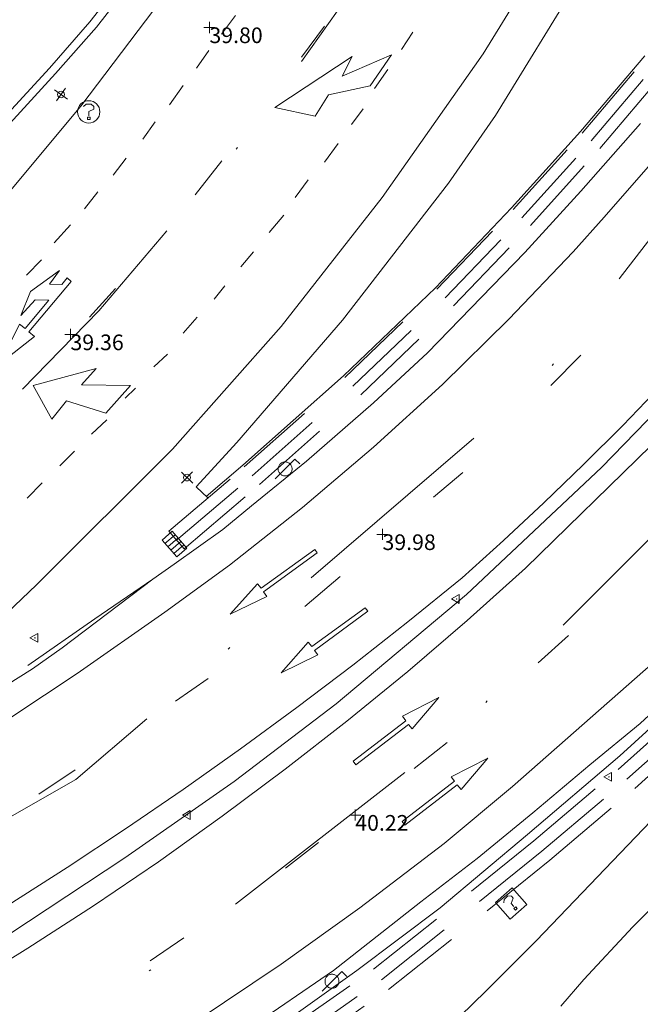
# Model space of a CAD drawing. Units: metres. Extents: x 548000 to 549001, y 4799000 to 4800001.
# Drawn here: x 548640 to 548667, y 4799084 to 4799129 of the extents above; entities that cross this region are included whole.
import ezdxf
from ezdxf.enums import TextEntityAlignment as Align

# ---------------------------------------------------------------- set-up
doc = ezdxf.new("R2010")
doc.units = ezdxf.units.M
doc.header["$MEASUREMENT"] = 0
doc.linetypes.add('DGN Style 4', pattern=[19.203222127752262, 9.59561380524785, -4.797806902623925, 0.01199451725655981, -4.797806902623925])
doc.linetypes.add('DGN Style 5', pattern=[8.39616207959187, 3.598355176967944, -4.797806902623925])
for name, color, linetype, lineweight in [('01-002', 33, 'Continuous', 0), ('01-005', 6, 'Continuous', 0), ('01-014', 6, 'Continuous', 0), ('01-405', 7, 'Continuous', 0), ('01-414', 7, 'Continuous', 0), ('04+002', 12, 'Continuous', 0), ('04-007', 3, 'Continuous', 0), ('05-008', 213, 'Continuous', 0), ('05-014', 161, 'DGN Style 5', 0), ('05-015', 155, 'Continuous', 0), ('05-036', 140, 'Continuous', 0), ('05-038', 163, 'Continuous', 0), ('05-042', 254, 'DGN Style 4', 0), ('07-019', 153, 'Continuous', 0), ('07-023', 4, 'Continuous', 0), ('07-025', 7, 'Continuous', 0), ('08+004', 183, 'Continuous', 0), ('08-001', 11, 'Continuous', 0), ('09+001', 252, 'Continuous', 0), ('09+015', 1, 'Continuous', 0), ('09-001', 252, 'Continuous', 0), ('09-021', 252, 'Continuous', 0)]:
    doc.layers.add(name, color=color, linetype=linetype, lineweight=lineweight)
doc.styles.add('Style-ITALICS', font='ITALICS.shx')

# ---------------------------------------------------------------- blocks, each defined once
blk = doc.blocks.new('01-005-01')
at = {"layer": '01-005', "color": 6, "linetype": 'Continuous', "lineweight": 0, "flags": 128}
for points in [[(-0.25, 0), (0.25, 0)], [(0, -0.25), (0, 0.25)]]:
    blk.add_lwpolyline(points, dxfattribs=at)
blk = doc.blocks.new('01-014-01')
at = {"layer": '01-014', "color": 6, "linetype": 'Continuous', "lineweight": 0, "flags": 128}
for points in [[(-0.25, 0), (0.25, 0)], [(0, -0.25), (0, 0.25)]]:
    blk.add_lwpolyline(points, dxfattribs=at)
blk = doc.blocks.new('08-001-01')
at = {"layer": '08-001', "color": 11, "linetype": 'Continuous', "lineweight": 0, "flags": 128}
for points in [[(-0.443149681086652, -0.4419999998062849), (0.4418503189226612, 0.4419999998062849), (0.6638503188733011, 0.2209999999031425)], [(0.3118503189180046, 0), (0.3118503189180046, 0.03299999982118607), (0.304850319866091, 0.06400000024586916), (0.2988503188826144, 0.09700000006705523), (0.2848503198474646, 0.1299999998882413), (0.2718503188807517, 0.1550000002607703), (0.2548503198195249, 0.1820000000298023), (0.2348503199173138, 0.2079999996349216), (0.2078503188677132, 0.2340000001713634), (0.181850318913348, 0.2539999997243285), (0.1558503189589828, 0.2730000000447035), (0.1298503198195249, 0.2860000003129244), (0.09685031895060092, 0.2989999996498227), (0.06385031889658421, 0.3059999998658895), (0.03185031889006495, 0.3119999999180436), (-0.001149681047536433, 0.3119999999180436), (-0.03414968110155314, 0.3119999999180436), (-0.06414968112949282, 0.3059999998658895), (-0.0971496810670942, 0.2989999996498227), (-0.1301496801897883, 0.2860000003129244), (-0.1551496800966561, 0.2730000000447035), (-0.1811496810987592, 0.2539999997243285), (-0.2071496810531244, 0.2340000001713634), (-0.234149681054987, 0.2079999996349216), (-0.2541496810736135, 0.1820000000298023), (-0.2721496811136603, 0.1550000002607703), (-0.2851496801013127, 0.1299999998882413), (-0.299149681115523, 0.09700000006705523), (-0.3051496801199391, 0.06400000024586916), (-0.3121496811509132, 0.03299999982118607), (-0.3121496811509132, 0), (-0.3121496811509132, -0.03299999982118607), (-0.3051496801199391, -0.06400000024586916), (-0.299149681115523, -0.09700000006705523), (-0.2851496801013127, -0.1299999998882413), (-0.2721496811136603, -0.1550000002607703), (-0.2541496810736135, -0.1820000000298023), (-0.234149681054987, -0.2079999996349216), (-0.2071496810531244, -0.2340000001713634), (-0.1811496810987592, -0.2539999997243285), (-0.1551496800966561, -0.2730000000447035), (-0.1301496801897883, -0.2860000003129244), (-0.0971496810670942, -0.2989999996498227), (-0.06414968112949282, -0.3059999998658895), (-0.03414968110155314, -0.3119999999180436), (-0.001149681047536433, -0.3119999999180436), (0.03185031889006495, -0.3119999999180436), (0.06385031889658421, -0.3059999998658895), (0.09685031895060092, -0.2989999996498227), (0.1298503198195249, -0.2860000003129244), (0.1558503189589828, -0.2730000000447035), (0.181850318913348, -0.2539999997243285), (0.2078503188677132, -0.2340000001713634), (0.2348503199173138, -0.2079999996349216), (0.2548503198195249, -0.1820000000298023), (0.2718503188807517, -0.1550000002607703), (0.2848503198474646, -0.1299999998882413), (0.2988503188826144, -0.09700000006705523), (0.304850319866091, -0.06400000024586916), (0.3118503189180046, -0.03299999982118607), (0.3118503189180046, 0)]]:
    blk.add_lwpolyline(points, dxfattribs=at)
blk = doc.blocks.new('08+004+01')
at = {"layer": '08+004', "color": 183, "linetype": 'Continuous', "lineweight": 0, "flags": 128}
blk.add_lwpolyline([(0.1152991785202175, 0.2000000001862645), (-0.2307008214993402, 0), (0.1152991785202175, -0.2000000001862645), (0.1152991785202175, 0.2000000001862645)], dxfattribs=at)
at = {"layer": '08+004', "color": 183, "linetype": 'Continuous', "lineweight": 0}
blk.add_circle((-0.0004357978468760848, 0), 0.01, dxfattribs=at)
blk = doc.blocks.new('09-014-01')
at = {"layer": '09-001', "color": 5, "linetype": 'Continuous', "lineweight": 0, "flags": 128}
for points in [[(-0.228000000002794, 0.2399996155872941), (-0.1180000000167638, 0.3499996159225702), (0.1139999999431893, 0.3499996159225702), (0.2290000000502914, 0.2399996155872941), (0.2290000000502914, 0.1239996151998639), (-0.001999999978579581, 0.007999615743756294), (-0.001999999978579581, -0.1790003841742873)], [(-0.05700000002980232, -0.2400003848597407), (0.0590000000083819, -0.2400003848597407), (0.0590000000083819, -0.3500003842636943), (-0.05700000002980232, -0.3500003842636943), (-0.05700000002980232, -0.2400003848597407)]]:
    blk.add_lwpolyline(points, dxfattribs=at)
at = {"layer": '09-001', "color": 5, "linetype": 'Continuous', "lineweight": 0}
blk.add_circle((0, 0), 0.5, dxfattribs=at)
blk = doc.blocks.new('09-034-01')
at = {"layer": '09-021', "color": 5, "linetype": 'Continuous', "lineweight": 0, "flags": 128}
for points in [[(-0.5, 0.5), (-0.5, -0.5), (0.5, -0.5), (0.4999999998835847, 0.5000000009313226), (-0.5, 0.5)], [(-0.228000000002794, 0.2400000002235174), (-0.1180000000167638, 0.349999999627471), (0.113999999826774, 0.3500000005587935), (0.2289999999338761, 0.2400000002235174), (0.2289999999338761, 0.1240000007674098), (-0.002000000094994903, 0.00800000037997961), (-0.002000000094994903, -0.178999999538064)], [(-0.05700000002980232, -0.2399999992921948), (0.0590000000083819, -0.2400000002235174), (0.0590000000083819, -0.349999999627471), (-0.05700000002980232, -0.349999999627471), (-0.05700000002980232, -0.2399999992921948)]]:
    blk.add_lwpolyline(points, dxfattribs=at)
blk = doc.blocks.new('09+014+01')
at = {"layer": '09+001', "color": 5, "linetype": 'Continuous', "lineweight": 0}
for p, q in [((0, 0.349999999627471), (-4.656612873077393e-10, -0.3500000005587935)), ((-0.3500000005587935, -4.656612873077393e-10), (0.3500000000931323, -4.656612873077393e-10))]:
    blk.add_line(p, q, dxfattribs=at)
blk.add_circle((0, -4.656612873077393e-10), 0.15, dxfattribs=at)
blk = doc.blocks.new('09+015+01_2')
at = {"layer": '09+015'}
for p, q in [((-0.3000000002793968, 0.2999999998137355), (-0.2999999998137355, -0.3000000002793968)), ((-0.09999999962747097, 0.2999999998137355), (-0.09999999962747097, -0.3000000002793968)), ((0.09999999962747097, 0.3000000002793968), (0.09999999962747097, -0.3000000002793968)), ((0.2999999998137355, 0.2999999998137355), (0.3000000002793968, -0.3000000007450581))]:
    blk.add_line(p, q, dxfattribs=at)
at = {"layer": '09+015', "flags": 128}
blk.add_lwpolyline([(0.5000000004656613, 0.2999999993480742), (0.4999999995343387, -0.2999999998137355), (-0.5000000004656613, -0.3000000002793968), (-0.4999999995343387, 0.2999999993480742), (0.5000000004656613, 0.2999999993480742)], dxfattribs=at)

msp = doc.modelspace()

# ---------------------------------------------------------------- linework, layer by layer
at = {"layer": '01-002', "flags": 128}
for points, elevation in [([(548657.498, 4799082.233), (548660.4180000001, 4799085.083), (548662.669, 4799087.333), (548668.129, 4799093.043000001)], 41), ([(548663.758, 4799084.403), (548664.7880000001, 4799085.593), (548666.9890000001, 4799087.943), (548669.699, 4799090.653)], 42)]:
    msp.add_lwpolyline(points, dxfattribs=dict(at, elevation=elevation))
at = {"layer": '04+002'}
msp.add_polyline3d([(548598.232, 4799094.452000001, 36.466), (548598.605, 4799094.499, 37.743), (548598.889, 4799092.339, 37.743), (548604.906, 4799095.839, 38.405), (548610.978, 4799099.415, 38.805), (548614.049, 4799101.52, 38.831), (548617.063, 4799103.715, 38.914), (548620.02, 4799105.999, 39.031), (548621.478, 4799107.181, 39.083), (548624.332, 4799109.588, 39.243), (548627.132, 4799112.057, 39.431), (548634.432, 4799119.374, 39.731), (548640.872, 4799126.381, 40.405), (548642.678, 4799128.452000001, 40.543), (548644.378, 4799130.633, 40.666), (548645.178, 4799131.736, 40.683), (548646.689, 4799134.052, 40.731), (548648.072, 4799136.433, 40.731), (548649.089, 4799138.457, 40.705), (548646.506, 4799138.179, 40.314)], dxfattribs=at)
at = {"layer": '04-007'}
msp.add_polyline3d([(548649.672, 4799138.736, 40.672), (548648.405, 4799136.257, 40.726), (548647.011, 4799133.852, 40.726), (548645.4890000001, 4799131.533, 40.683), (548644.678, 4799130.399, 40.657), (548642.9720000001, 4799128.215, 40.543), (548641.137, 4799126.133, 40.399), (548634.711, 4799119.115, 39.726), (548627.378, 4799111.788, 39.431), (548624.572, 4799109.299, 39.243), (548621.711, 4799106.888, 39.083), (548620.2490000001, 4799105.715, 39.026), (548617.278, 4799103.42, 38.914), (548614.263, 4799101.215, 38.831), (548611.178, 4799099.088, 38.799), (548605.105, 4799095.515, 38.405), (548599.406, 4799092.215, 37.743), (548599.111, 4799092.115, 37.743), (548598.889, 4799092.139, 37.743), (548598.789, 4799092.174, 37.743), (548598.705, 4799092.22, 37.743), (548598.549, 4799092.374, 37.743), (548598.505, 4799092.474, 37.743), (548598.232, 4799094.452000001, 36.466)], dxfattribs=at)
at = {"layer": '05-008', "extrusion": (-0.04681921284636895, -0.03551802353862472, 0.9982717221840737), "elevation": -196102.3921974311, "flags": 128}
msp.add_lwpolyline([(-3491809.954301705, 3331843.257261546), (-3491809.954301705, 3331848.362161153)], dxfattribs=at)
at = {"layer": '05-008', "extrusion": (-0.4861181241467358, 0.7444206747710306, 0.457741224218993), "elevation": 3305862.978012466, "flags": 128}
msp.add_lwpolyline([(-3083327.096048265, -1701963.186862062), (-3083334.935638607, -1701962.883179222), (-3083336.557720401, -1701962.995654348)], dxfattribs=at)
at = {"layer": '05-008'}
msp.add_polyline3d([(548618.308, 4799065.673, 38.358), (548618.0380000001, 4799066.253, 38.368), (548618.618, 4799066.623, 38.568), (548619.698, 4799067.163, 38.708), (548621.248, 4799067.503, 38.768), (548623.158, 4799068.113, 38.978), (548626.098, 4799069.413, 39.148), (548628.7880000001, 4799070.533, 39.318), (548631.898, 4799072.033, 39.428), (548634.938, 4799073.633, 39.438), (548640.598, 4799076.793000001, 39.818), (548643.398, 4799078.383, 39.898), (548648.368, 4799081.703, 40.158), (548651.498, 4799083.753, 40.328), (548654.629, 4799085.993, 40.358), (548658.359, 4799088.803, 40.578), (548662.269, 4799092.083, 40.798), (548666.409, 4799095.603, 40.798), (548668.259, 4799097.293000001, 40.778)], dxfattribs=at)
at = {"layer": '05-014', "elevation": 39.328, "flags": 128}
msp.add_lwpolyline([(548646.219, 4799105.653), (548646.899, 4799104.863)], dxfattribs=at)
at = {"layer": '05-014'}
for points in [[(548646.219, 4799105.653, 39.328), (548649.589, 4799108.533, 39.708), (548654.099, 4799112.533, 39.988), (548658.219, 4799116.483, 40.028), (548661.629, 4799120.053, 40.428), (548664.719, 4799123.473, 40.398), (548667.599, 4799126.863, 40.468)], [(548646.559, 4799105.253, 39.028), (548649.939, 4799108.133, 39.408), (548654.459, 4799112.143, 39.678), (548658.589, 4799116.103, 39.728), (548662.019, 4799119.683, 40.118), (548665.1190000001, 4799123.123, 40.088), (548668.009, 4799126.533, 40.168)], [(548646.899, 4799104.863, 39.328), (548650.269, 4799107.743, 39.708), (548654.809, 4799111.763, 39.988), (548658.959, 4799115.743, 40.028), (548662.399, 4799119.333, 40.428), (548665.509, 4799122.783, 40.398), (548668.409, 4799126.203, 40.468)], [(548618.958, 4799066.173, 38.628), (548621.748, 4799067.163, 38.748), (548625.978, 4799068.793000001, 39.168), (548628.768, 4799069.983, 39.168), (548632.328, 4799071.753, 39.288), (548636.478, 4799073.993, 39.688), (548642.208, 4799077.253, 39.868), (548646.768, 4799080.143, 40.158), (548651.368, 4799083.253, 40.248), (548655.379, 4799086.053, 40.578), (548659.769, 4799089.543000001, 40.578), (548662.549, 4799091.803, 40.828), (548666.329, 4799094.993, 40.828), (548669.959, 4799098.243, 40.998), (548672.829, 4799101.253, 41.088), (548675.609, 4799104.374, 41.238), (548678.909, 4799108.224, 41.388), (548681.859, 4799111.564, 41.438), (548684.029, 4799114.074, 41.478)], [(548619.0380000001, 4799065.583, 38.268), (548621.948, 4799066.613, 38.388), (548626.198, 4799068.243, 38.798), (548629.018, 4799069.453, 38.798), (548632.598, 4799071.233, 38.918), (548636.758, 4799073.473, 39.318), (548642.518, 4799076.753, 39.498), (548647.088, 4799079.653, 39.788), (548651.698, 4799082.773, 39.878), (548655.728, 4799085.583, 40.218), (548660.129, 4799089.083, 40.218), (548662.919, 4799091.343, 40.458), (548666.719, 4799094.553, 40.458), (548670.3690000001, 4799097.823, 40.628), (548673.259, 4799100.853, 40.718), (548676.049, 4799103.994, 40.868), (548679.349, 4799107.834, 41.028), (548682.299, 4799111.174, 41.068), (548684.559, 4799113.794, 41.118)], [(548619.328, 4799065.113, 38.628), (548622.138, 4799066.113, 38.748), (548626.398, 4799067.743, 39.168), (548629.238, 4799068.963, 39.168), (548632.838, 4799070.753, 39.288), (548637.018, 4799073.003, 39.688), (548642.7880000001, 4799076.293000001, 39.868), (548647.378, 4799079.203, 40.158), (548652.008, 4799082.333, 40.248), (548656.0480000001, 4799085.153, 40.578), (548660.469, 4799088.663, 40.578), (548663.269, 4799090.933, 40.828), (548667.069, 4799094.143, 40.828), (548670.7490000001, 4799097.443, 40.998), (548673.659, 4799100.493, 41.088), (548676.459, 4799103.634000001, 41.238), (548679.759, 4799107.484, 41.388), (548682.709, 4799110.824, 41.438), (548685.039, 4799113.534, 41.478)]]:
    msp.add_polyline3d(points, dxfattribs=at)
at = {"layer": '05-015', "extrusion": (0.5277983586812409, -0.8189974531260632, 0.2251045631399105), "elevation": -3640870.325318338, "flags": 128}
msp.add_lwpolyline([(3060849.485098002, 841205.5798345552), (3060853.138966896, 841206.1648491826), (3060856.288679961, 841206.5548589345)], dxfattribs=at)
at = {"layer": '05-015'}
for points in [[(548645.4990000001, 4799103.513, 40.138), (548646.449, 4799104.173, 40.278), (548648.629, 4799105.733, 40.488), (548649.919, 4799106.793000001, 40.688), (548652.379, 4799108.783, 40.918), (548655.379, 4799111.403, 40.918), (548657.799, 4799113.633, 41.068), (548662.149, 4799118.123, 41.418), (548664.659, 4799120.873, 41.568), (548667.329, 4799123.903, 41.768)], [(548617.2980000001, 4799066.403, 38.368), (548621.398, 4799068.093, 38.998), (548628.448, 4799071.083, 39.838), (548633.218, 4799073.263, 40.328), (548637.008, 4799075.193, 40.568), (548640.768, 4799077.273, 40.628), (548643.608, 4799079.013, 40.748), (548646.328, 4799080.813, 40.838), (548649.758, 4799083.373, 40.978), (548653.579, 4799086.003, 41.408), (548657.4890000001, 4799089.063, 41.468), (548660.019, 4799091.013, 41.448), (548662.509, 4799093.053, 41.468), (548665.059, 4799095.203, 41.678), (548667.309, 4799097.043000001, 41.798), (548669.319, 4799098.903, 41.938), (548671.479, 4799101.003, 42.048), (548673.349, 4799102.953, 42.168), (548675.429, 4799105.184, 42.168), (548677.919, 4799107.814, 42.218), (548680.469, 4799110.814, 42.308), (548682.039, 4799112.544, 42.138)]]:
    msp.add_polyline3d(points, dxfattribs=at)
at = {"layer": '05-036', "extrusion": (-0.005714026580634162, -0.007618702107512216, 0.9999546516109783), "elevation": -39658.59209184378, "flags": 128}
msp.add_lwpolyline([(548639.8375623032, 4798965.025076943), (548640.4676091595, 4798965.865101322)], dxfattribs=at)
at = {"layer": '05-036', "extrusion": (0.01363470941652866, 0.01853261474091274, 0.9997352834075587), "elevation": 96461.04942062024, "flags": 128}
msp.add_lwpolyline([(2402077.527124254, -4189674.358198929), (2402077.527124254, -4189672.619665064)], dxfattribs=at)
at = {"layer": '05-036', "extrusion": (-0.01195499329610753, -0.0180496957607898, 0.9997656158411495), "elevation": -93142.00380374695, "flags": 128}
msp.add_lwpolyline([(-2192651.739716588, 4303052.052954322), (-2192651.739716589, 4303051.129157808)], dxfattribs=at)
at = {"layer": '05-036', "extrusion": (-0.005971740877590188, -0.008424420166600444, 0.9999466823064855), "elevation": -43666.74150328638, "flags": 128}
msp.add_lwpolyline([(548637.9012512349, 4798928.801084213), (548638.4613009683, 4798929.591112248)], dxfattribs=at)
at = {"layer": '05-036', "flags": 128}
for points, elevation in [([(548656.019, 4799126.313), (548655.419, 4799125.473)], 39.968), ([(548645.049, 4799123.193), (548645.609, 4799123.983)], 39.418), ([(548651.359, 4799119.793000001), (548650.699, 4799119.023)], 39.828), ([(548649.9990000001, 4799118.153), (548649.439, 4799117.483)], 39.818), ([(548646.519, 4799098.053), (548647.969, 4799099.063)], 39.758), ([(548640.399, 4799093.883), (548642.029, 4799094.983)], 39.448)]:
    msp.add_lwpolyline(points, dxfattribs=dict(at, elevation=elevation))
at = {"layer": '05-036', "extrusion": (-0.005402772247448339, -0.007705593205377139, 0.9999557159621598), "elevation": -39904.84740992841, "flags": 128}
msp.add_lwpolyline([(548638.4542312945, 4798959.716509787), (548639.0642764202, 4798960.586535617)], dxfattribs=at)
at = {"layer": '05-036', "extrusion": (-0.02013033438299334, -0.02748564886908706, 0.9994194858736116), "elevation": -142911.7445812428, "flags": 128}
msp.add_lwpolyline([(-2393027.073081624, 4193520.769319492), (-2393027.073081624, 4193519.888751494)], dxfattribs=at)
at = {"layer": '05-036', "extrusion": (-0.0172405686980546, -0.02345847872030381, 0.9995761414555157), "elevation": -121999.3570895681, "flags": 128}
msp.add_lwpolyline([(-2399966.880056945, 4190212.132004573), (-2399966.880056945, 4190211.101519251)], dxfattribs=at)
at = {"layer": '05-036', "extrusion": (-0.006315439597525524, -0.008420586130034031, 0.9999446029415413), "elevation": -43836.98714953486, "flags": 128}
msp.add_lwpolyline([(548633.0354204332, 4798922.589742361), (548633.6054722217, 4798923.349769307)], dxfattribs=at)
at = {"layer": '05-036', "extrusion": (-0.05769907323149825, -0.07321479040299358, 0.9956457258555735), "elevation": -382983.4786913637, "flags": 128}
msp.add_lwpolyline([(-2539593.293760083, 4091011.970703271), (-2539593.293760083, 4091010.03974496)], dxfattribs=at)
at = {"layer": '05-036', "extrusion": (-0.01849626621766626, -0.02445269093182997, 0.999529866508349), "elevation": -127459.6443454264, "flags": 128}
msp.add_lwpolyline([(-2457579.334596755, 4156518.17370798), (-2457579.334596755, 4156517.19523979)], dxfattribs=at)
at = {"layer": '05-036', "extrusion": (-0.03832240375477717, -0.04854171142271774, 0.9980857155688632), "elevation": -253943.60638644, "flags": 128}
msp.add_lwpolyline([(-2543127.354824502, 4098850.814604815), (-2543127.354824502, 4098851.784759441)], dxfattribs=at)
at = {"layer": '05-036', "extrusion": (-0.04905146084189475, -0.05369146389450641, 0.9973520847194038), "elevation": -284544.3430082643, "flags": 128}
msp.add_lwpolyline([(-2831880.474387472, 3902823.787012666), (-2831880.474387473, 3902824.88705812)], dxfattribs=at)
at = {"layer": '05-036', "extrusion": (-0.02938275442233313, -0.02982130299580079, 0.9991232875026934), "elevation": -159197.4714198536, "flags": 128}
msp.add_lwpolyline([(-2977448.987854528, 3800261.100052065), (-2977448.987854528, 3800262.055510071)], dxfattribs=at)
at = {"layer": '05-036', "extrusion": (0.04614020896244946, 0.05131109444962053, 0.9976162853037654), "elevation": 271601.5467132315, "flags": 128}
msp.add_lwpolyline([(2800950.09833981, -3925995.491642786), (2800950.09833981, -3925993.752648824)], dxfattribs=at)
at = {"layer": '05-036', "extrusion": (-0.02447756910633163, -0.02997253359958975, 0.9992509673952116), "elevation": -157231.5135126503, "flags": 128}
msp.add_lwpolyline([(-2610661.112603298, 4061066.693967618), (-2610661.112603298, 4061065.918725721)], dxfattribs=at)
at = {"layer": '05-036', "extrusion": (-0.02092356418601838, -0.02396085576140815, 0.9994939128643728), "elevation": -126430.8807183513, "flags": 128}
msp.add_lwpolyline([(-2743373.763046729, 3973718.246935738), (-2743373.763046729, 3973717.303855678)], dxfattribs=at)
at = {"layer": '05-036', "extrusion": (-0.0524248196826342, -0.04980357869850249, 0.9973821944621156), "elevation": -267736.2220785751, "flags": 128}
msp.add_lwpolyline([(-3101474.889524939, 3693463.768056781), (-3101474.889524939, 3693462.93829778)], dxfattribs=at)
at = {"layer": '05-036', "extrusion": (-0.01837559827082417, -0.01851171381357102, 0.9996597690413843), "elevation": -98881.2634570132, "flags": 128}
msp.add_lwpolyline([(-2991547.164088552, 3791223.699294919), (-2991547.164088552, 3791225.61621954)], dxfattribs=at)
at = {"layer": '05-036', "extrusion": (-0.06636272780746577, -0.06492005981165129, 0.9956813617779556), "elevation": -347928.8948139775, "flags": 128}
msp.add_lwpolyline([(-3046904.54980579, 3731997.557743508), (-3046904.549805791, 3731996.911446363)], dxfattribs=at)
at = {"layer": '05-036', "extrusion": (-0.03950965762459709, -0.03660453574043553, 0.9985484940240081), "elevation": -197306.6302491964, "flags": 128}
msp.add_lwpolyline([(-3147571.842663601, 3658733.945152534), (-3147571.842663601, 3658733.016820697)], dxfattribs=at)
at = {"layer": '05-036', "extrusion": (-0.06130310509429795, -0.06037427016862677, 0.9962915621480507), "elevation": -323337.0531486735, "flags": 128}
msp.add_lwpolyline([(-3034311.685186729, 3744444.314190686), (-3034311.685186729, 3744443.384405765)], dxfattribs=at)
at = {"layer": '05-036', "extrusion": (-0.0575992070437912, -0.04880543497603682, 0.9971461080828257), "elevation": -265784.6590463719, "flags": 128}
msp.add_lwpolyline([(-3306763.578866249, 3511001.064335366), (-3306763.578866249, 3511002.786281938)], dxfattribs=at)
at = {"layer": '05-036', "extrusion": (-0.01447527175948567, -0.01513323865764411, 0.999780701751749), "elevation": -80528.59552118834, "flags": 128}
msp.add_lwpolyline([(548583.6107137292, 4798438.653010851), (548582.9504933561, 4798437.962931828)], dxfattribs=at)
at = {"layer": '05-036', "extrusion": (-0.003677363400072421, -0.003099161607608204, 0.9999884360310143), "elevation": -16850.7898927023, "flags": 128}
msp.add_lwpolyline([(548648.7363267621, 4799073.106809342), (548650.326352785, 4799074.446815779)], dxfattribs=at)
at = {"layer": '05-036', "extrusion": (-0.1197463192407647, -0.108299979901574, 0.9868798981545868), "elevation": -585402.7563073058, "flags": 128}
msp.add_lwpolyline([(-3191297.343551699, 3578451.37272495), (-3191297.343551699, 3578453.230815368)], dxfattribs=at)
at = {"layer": '05-036', "extrusion": (-0.008370567288994447, -0.006560714902184837, 0.9999434437123096), "elevation": -36037.58059267602, "flags": 128}
msp.add_lwpolyline([(548638.3155342278, 4798961.882629604), (548639.7956497903, 4798963.04265457)], dxfattribs=at)
at = {"layer": '05-036', "extrusion": (-0.07191532558175609, -0.05577106881850473, 0.9958502768133932), "elevation": -307066.9264329153, "flags": 128}
msp.add_lwpolyline([(-3456109.900700192, 3360551.008977106), (-3456109.900700192, 3360552.876970682)], dxfattribs=at)
at = {"layer": '05-036', "extrusion": (-0.1250897680256495, -0.08532613315656884, 0.9884695245357021), "elevation": -478078.0218126205, "flags": 128}
msp.add_lwpolyline([(-3655415.58562437, 3121156.924978784), (-3655415.58562437, 3121158.774140757)], dxfattribs=at)
at = {"layer": '05-036'}
for points in [[(548616.188, 4799084.523, 38.108), (548619.269, 4799085.973, 38.348), (548623.309, 4799087.983, 38.488), (548627.309, 4799090.153, 38.748), (548630.949, 4799092.193, 39.008), (548634.299, 4799094.213, 39.218), (548637.709, 4799096.373, 39.188), (548642.109, 4799099.283, 39.298), (548646.029, 4799102.033, 39.598), (548648.929, 4799104.133, 39.888), (548652.199, 4799106.723, 39.908), (548655.379, 4799109.413, 39.978), (548658.469, 4799112.223, 40.098), (548661.439, 4799115.143, 40.288), (548664.319, 4799118.163, 40.528), (548665.709, 4799119.713, 40.668), (548668.609, 4799123.043000001, 40.658)], [(548614.638, 4799076.433, 38.008), (548617.968, 4799077.823, 38.188), (548621.258, 4799079.293000001, 38.358), (548624.518, 4799080.823, 38.518), (548627.738, 4799082.433, 38.678), (548630.928, 4799084.113, 38.838), (548633.648, 4799085.673, 38.958), (548636.349, 4799087.273, 39.088), (548639.019, 4799088.913, 39.218), (548641.659, 4799090.603, 39.348), (548644.269, 4799092.333, 39.478), (548646.859, 4799094.103, 39.608), (548649.419, 4799095.913, 39.748), (548651.949, 4799097.763, 39.878), (548654.449, 4799099.663, 40.008), (548656.909, 4799101.593, 40.148), (548659.349, 4799103.563, 40.288), (548661.189, 4799105.233, 40.288), (548662.9990000001, 4799106.923, 40.308), (548664.779, 4799108.643, 40.338), (548666.539, 4799110.393, 40.378), (548668.259, 4799112.183, 40.428)], [(548616.838, 4799075.193, 38.318), (548620.388, 4799076.703, 38.508), (548623.898, 4799078.283, 38.688), (548627.378, 4799079.953, 38.858), (548630.818, 4799081.693, 39.018), (548633.888, 4799083.393, 39.198), (548636.9180000001, 4799085.153, 39.378), (548639.909, 4799086.993, 39.548), (548642.849, 4799088.893, 39.718), (548645.759, 4799090.863, 39.878), (548648.609, 4799092.903, 40.038), (548651.429, 4799095.003, 40.188), (548654.189, 4799097.153, 40.338), (548656.909, 4799099.383, 40.478), (548659.569, 4799101.663, 40.608), (548662.179, 4799104.003, 40.738), (548667.799, 4799109.493, 40.958)], [(548604.858, 4799063.553, 37.638), (548605.608, 4799063.803, 37.698), (548610.878, 4799065.603, 38.068), (548615.0480000001, 4799067.133, 38.328), (548619.938, 4799068.983, 38.548), (548624.568, 4799070.893, 38.888), (548629.148, 4799072.933, 39.068), (548633.138, 4799074.923, 39.258), (548636.408, 4799076.853, 39.358), (548640.478, 4799079.313, 39.608), (548643.848, 4799081.413, 39.728), (548647.438, 4799083.733, 39.818), (548651.2390000001, 4799086.283, 40.028), (548654.769, 4799088.793000001, 40.338), (548658.539, 4799091.673, 40.478), (548661.599, 4799094.223, 40.578), (548667.929, 4799099.793000001, 40.778)]]:
    msp.add_polyline3d(points, dxfattribs=at)
at = {"layer": '05-038'}
for points in [[(548656.179, 4799126.973, 39.918), (548655.229, 4799125.583, 39.898), (548653.359, 4799125.183, 39.868), (548652.769, 4799124.223, 39.868), (548650.959, 4799124.623, 39.828), (548654.429, 4799126.903, 39.888), (548653.969, 4799126.013, 39.888), (548656.179, 4799126.973, 39.918)], [(548639.789, 4799114.723, 39.228), (548640.839, 4799115.993, 39.288), (548640.229, 4799116.013, 39.288), (548639.589, 4799115.303, 39.288), (548640.029, 4799116.383, 39.288), (548641.319, 4799117.323, 39.288), (548640.8690000001, 4799116.713, 39.288), (548641.419, 4799116.703, 39.298), (548641.669, 4799116.993, 39.228), (548641.849, 4799116.833, 39.228), (548639.949, 4799114.573, 39.228), (548640.199, 4799114.373, 39.228), (548638.669, 4799113.163, 39.228), (548639.529, 4799114.923, 39.228), (548639.789, 4799114.723, 39.228)], [(548644.4990000001, 4799112.183, 39.338), (548643.399, 4799110.943, 39.308), (548641.639, 4799111.483, 39.258), (548640.979, 4799110.673, 39.258), (548640.139, 4799112.183, 39.258), (548642.959, 4799112.943, 39.258), (548642.309, 4799112.203, 39.258), (548644.4990000001, 4799112.183, 39.338)], [(548652.7490000001, 4799104.843, 40.408), (548650.349, 4799103.103, 40.218), (548650.179, 4799103.303, 39.968), (548648.959, 4799101.943, 39.968), (548650.609, 4799102.733, 40.178), (548650.459, 4799102.943, 40.178), (548652.859, 4799104.683, 40.368), (548652.7490000001, 4799104.843, 40.408)], [(548655.009, 4799102.233, 40.608), (548652.6190000001, 4799100.493, 40.418), (548652.449, 4799100.693, 40.168), (548651.2390000001, 4799099.323, 40.168), (548652.879, 4799100.123, 40.378), (548652.7390000001, 4799100.323, 40.378), (548655.129, 4799102.073, 40.568), (548655.009, 4799102.233, 40.608)], [(548654.589, 4799095.203, 40.748), (548656.939, 4799097.003, 40.558), (548657.109, 4799096.813, 40.308), (548658.299, 4799098.213, 40.308), (548656.669, 4799097.373, 40.518), (548656.819, 4799097.173, 40.518), (548654.469, 4799095.363, 40.708), (548654.589, 4799095.203, 40.748)], [(548656.779, 4799092.503, 40.778), (548659.129, 4799094.303, 40.588), (548659.299, 4799094.103, 40.338), (548660.4890000001, 4799095.503, 40.338), (548658.859, 4799094.663, 40.548), (548659.009, 4799094.463, 40.548), (548656.659, 4799092.663, 40.738), (548656.779, 4799092.503, 40.778)]]:
    msp.add_polyline3d(points, dxfattribs=at)
at = {"layer": '05-042', "flags": 128}
for points in [[(548747.1263615577, 4799236.849413842), (548707.0194299853, 4799175.195358581), (548683.0138537125, 4799138.515236203), (548662.8393168485, 4799112.368352061), (548642.0496259518, 4799094.536383584), (548630.7822990625, 4799088.139266687), (548620.3648105492, 4799081.853053523), (548604.070459319, 4799074.070676816), (548578.2913364773, 4799065.558702294)], [(548577.138, 4799065.2525), (548606.50245204, 4799068.720292831), (548629.0504109835, 4799076.43151908), (548645.4195042199, 4799086.027194425), (548659.0340203169, 4799096.623802572), (548681.8530203168, 4799119.457802571), (548728.839, 4799180.86), (548757.7241925555, 4799212.80274014)], [(548578.2913364773, 4799065.558702294), (548594.0992891632, 4799076.502669537), (548603.0976622306, 4799082.339452067), (548610.8800389376, 4799087.933035326), (548618.6624156445, 4799093.04022004), (548626.086, 4799099.727), (548635.656, 4799107.886), (548643.076, 4799115.512), (548650.086, 4799123.766), (548656.381, 4799132.625), (548662.01, 4799142.168000001), (548667.772, 4799154.442), (548672.203, 4799166.544), (548673.965, 4799173.037)]]:
    msp.add_lwpolyline(points, dxfattribs=at)
at = {"layer": '07-019'}
msp.add_polyline3d([(548668.629, 4799111.633, 41.758), (548665.589, 4799108.503, 41.498), (548659.539, 4799102.823, 41.148), (548653.699, 4799097.923, 40.878), (548649.139, 4799094.453, 40.628), (548644.2390000001, 4799091.033, 40.478), (548639.049, 4799087.613, 40.138), (548632.958, 4799083.963, 39.908), (548627.488, 4799081.093, 40.008), (548621.5480000001, 4799078.163, 39.718), (548614.698, 4799075.373, 39.148), (548606.608, 4799072.253, 38.698), (548599.958, 4799070.193, 38.388), (548593.398, 4799068.393, 38.098), (548587.0380000001, 4799066.913, 37.578), (548580.858, 4799065.743, 36.818), (548573.4180000001, 4799064.762, 36.298), (548566.278, 4799064.162, 35.808), (548557.648, 4799063.862, 35.518), (548556.6680000001, 4799063.852, 35.408)], dxfattribs=at)
at = {"layer": '07-023'}
msp.add_polyline3d([(548667.522, 4799126.926, 40.468), (548664.644, 4799123.539, 40.398), (548661.556, 4799120.121, 40.428), (548658.148, 4799116.554, 40.028), (548654.031, 4799112.607, 39.988), (548649.523, 4799108.608, 39.708), (548647.888, 4799107.211, 39.328)], dxfattribs=at)
at = {"layer": '07-025'}
for points in [[(548653.129, 4799140.443, 39.888), (548647.7390000001, 4799131.903, 39.828), (548642.279, 4799124.673, 39.468), (548637.9990000001, 4799119.553, 39.128), (548633.769, 4799115.173, 38.888)], [(548667.519, 4799139.193, 41.098), (548663.9890000001, 4799133.033, 40.778), (548660.279, 4799127.023, 40.508), (548655.759, 4799120.583, 40.108), (548651.2490000001, 4799114.813, 39.958), (548646.379, 4799109.323, 39.668), (548640.299, 4799103.253, 39.328), (548636.3690000001, 4799099.533, 39.098), (548633.3690000001, 4799099.983, 39.098), (548631.289, 4799098.263, 39.008), (548633.469, 4799095.333, 39.028)], [(548647.959, 4799107.143, 39.848), (548647.439, 4799107.643, 39.758), (548649.259, 4799109.623, 39.608), (548653.9890000001, 4799115.103, 39.828), (548658.729, 4799121.233, 40.058), (548660.839, 4799124.263, 40.278), (548664.6190000001, 4799130.423, 40.748), (548667.559, 4799135.333, 41.018)]]:
    msp.add_polyline3d(points, dxfattribs=at)

# ---------------------------------------------------------------- block references
at = {"layer": '01-005', "color": 6, "linetype": 'Continuous', "lineweight": 0}
msp.add_blockref('01-005-01', (548648.032, 4799128.199, 39.799), dxfattribs=at)
at = {"layer": '01-014', "color": 6, "linetype": 'Continuous', "lineweight": 0}
for p in [(548641.811, 4799114.457, 39.357), (548655.779, 4799105.513, 39.978), (548654.559, 4799092.953, 40.218)]:
    msp.add_blockref('01-014-01', p, dxfattribs=at)
at = {"layer": '08+004', "color": 183, "linetype": 'Continuous', "lineweight": 0}
for p in [(548659.099, 4799102.623, 40.948), (548640.229, 4799100.883, 39.248), (548665.919, 4799094.663, 40.948), (548647.059, 4799092.953, 40.318)]:
    msp.add_blockref('08+004+01', p, dxfattribs=at)
at = {"layer": '08-001', "color": 11, "linetype": 'Continuous', "lineweight": 0}
for p in [(548651.419, 4799108.443, 39.658), (548653.518, 4799085.513, 39.808)]:
    msp.add_blockref('08-001-01', p, dxfattribs=at)
at = {"layer": '09+001', "color": 5, "linetype": 'Continuous', "lineweight": 0}
for p, rotation in [((548641.389, 4799125.199, 39.231), 54.43), ((548647.029, 4799108.053, 39.428), 46.47)]:
    msp.add_blockref('09+014+01', p, dxfattribs=dict(at, rotation=rotation))
at = {"layer": '09+015', "rotation": 311.11}
msp.add_blockref('09+015+01_2', (548646.465, 4799105.077000001, 39.328), dxfattribs=at)
at = {"layer": '09-001', "color": 5, "linetype": 'Continuous', "lineweight": 0}
msp.add_blockref('09-014-01', (548642.629, 4799124.423, 38.858), dxfattribs=at)
at = {"layer": '09-021', "color": 5, "linetype": 'Continuous', "lineweight": 0, "rotation": 41.4}
msp.add_blockref('09-034-01', (548661.539, 4799088.993, 40.468), dxfattribs=at)

# ---------------------------------------------------------------- texts
at = {"layer": '01-405', "color": 7, "linetype": 'Continuous', "lineweight": 0, "style": 'Style-ITALICS'}
msp.add_text('39.80', height=0.7000000000000001, dxfattribs=at).set_placement((548648.032, 4799128.199, 39.799), align=Align.TOP_LEFT)
at = {"layer": '01-414', "color": 7, "linetype": 'Continuous', "lineweight": 0, "style": 'Style-ITALICS'}
for s, p in [('39.36', (548641.811, 4799114.457, 39.357)), ('39.98', (548655.779, 4799105.513, 39.978)), ('40.22', (548654.559, 4799092.953, 40.218))]:
    msp.add_text(s, height=0.7000000000000001, dxfattribs=at).set_placement(p, align=Align.TOP_LEFT)

doc.saveas('drawing.dxf')
